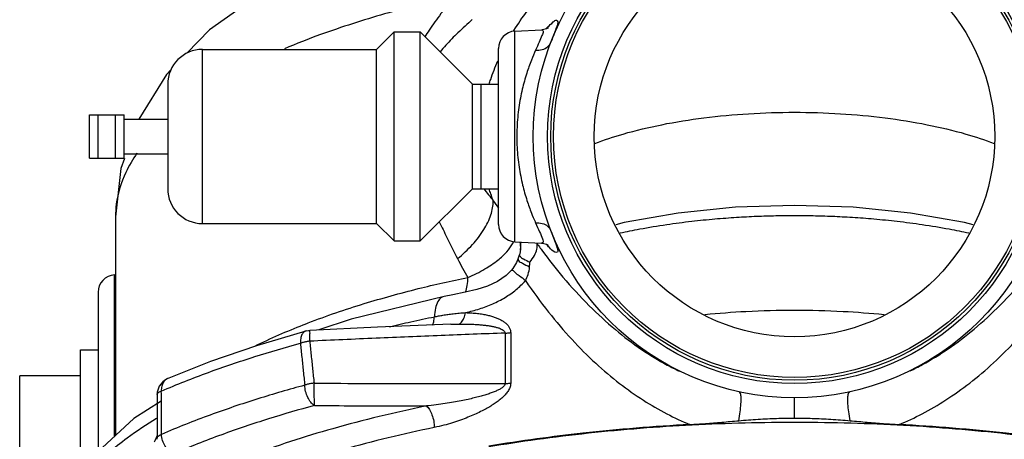
# Model space of a CAD drawing. Units: inches. Extents: x -5.2 to 22.3, y -2.9 to 21.3.
# Drawn here: x 8.1 to 9.9, y 16 to 16.8 of the extents above; entities that cross this region are included whole.
import ezdxf

# ---------------------------------------------------------------- set-up
doc = ezdxf.new("R2010")
doc.units = ezdxf.units.IN
doc.header["$LTSCALE"] = 1.21
doc.header["$MEASUREMENT"] = 0
doc.layers.get('0').update_dxf_attribs({"linetype": 'CONTINUOUS'})
doc.layers.add('02___PRT_ALL_AXES', color=7, linetype='CONTINUOUS')
doc.layers.add('MACHINE', color=7, linetype='CONTINUOUS')

msp = doc.modelspace()

# ---------------------------------------------------------------- linework, layer by layer
at = {"color": 7, "linetype": 'Continuous'}
for p, q in [((9.01667, 16.74499), (9.06499, 16.74752)), ((9.01667, 16.36688), (9.01667, 16.74499)), ((9.06511, 16.74753), (9.06511, 16.74753)), ((8.4558, 16.39968), (8.4558, 16.71218)), ((8.98705, 16.3981), (8.98705, 16.71377)), ((8.3933, 16.64968), (8.3933, 16.46218)), ((8.25268, 16.51687), (8.25268, 16.595)), ((8.25268, 16.595), (8.31518, 16.595)), ((8.2683, 16.51687), (8.2683, 16.595)), ((8.29955, 16.51687), (8.29955, 16.595)), ((8.31518, 16.51687), (8.31518, 16.595)), ((8.31855, 16.52468), (8.31818, 16.52363)), ((8.25268, 16.51687), (8.31518, 16.51687)), ((8.29955, 16.41178), (8.29955, 16.01929)), ((9.01667, 16.36688), (9.06442, 16.36438)), ((9.02683, 16.35393), (9.02687, 16.35423)), ((9.06509, 16.36434), (9.06508, 16.36435)), ((9.06511, 16.36435), (9.06627, 16.36426)), ((9.02187, 16.33553), (9.02186, 16.33553)), ((9.02465, 16.34432), (9.02461, 16.34418)), ((8.29792, 16.30749), (8.29955, 16.30757)), ((8.29792, 16.01778), (8.29792, 16.30749)), ((8.2683, 16.27628), (8.2683, 15.99043)), ((8.99874, 16.20312), (8.99874, 16.11254)), ((9.00895, 16.20398), (9.00895, 16.1134)), ((8.12768, 15.98562), (8.12768, 16.12625)), ((8.37453, 16.09738), (8.3742, 16.09274)), ((8.3742, 16.09276), (8.37442, 16.01502)), ((8.37452, 16.01254), (8.37442, 16.01502))]:
    msp.add_line(p, q, dxfattribs=at)
for points in [[(9.4864, 17.02371), (9.34654, 17.01945), (9.17746, 17.00369), (9.01342, 16.97714), (8.8564, 16.93907), (8.7082, 16.88785), (8.57375, 16.82181), (8.46828, 16.74723), (8.42787, 16.70528)], [(9.07619, 16.75044), (9.07688, 16.751), (9.07633, 16.75066), (9.07294, 16.74909), (9.06607, 16.74759), (9.06511, 16.74753)], [(8.39894, 16.67524), (8.39131, 16.66733), (8.34135, 16.58718)], [(8.31573, 16.51668), (8.30944, 16.49875), (8.29955, 16.41178)], [(9.5183, 16.43229), (9.41251, 16.42881), (9.30967, 16.41844), (9.21259, 16.40139), (9.19751, 16.3974)], [(9.83909, 16.39739), (9.8236, 16.40148), (9.72661, 16.41849), (9.62391, 16.42882), (9.5183, 16.43229)], [(9.02683, 16.35393), (9.02507, 16.34562), (9.02463, 16.34422)], [(9.06627, 16.36426), (9.07321, 16.36268), (9.07649, 16.36112), (9.07694, 16.36083)], [(9.02186, 16.33554), (9.01952, 16.33), (9.01271, 16.3188), (9.01052, 16.31609)], [(9.02458, 16.34408), (9.02434, 16.34319), (9.02186, 16.33553)], [(9.01052, 16.31609), (9.00111, 16.30673), (8.9852, 16.2957), (8.96735, 16.28747), (8.948, 16.2814), (8.92717, 16.27654), (8.90489, 16.272), (8.88939, 16.26887)], [(8.88939, 16.26887), (8.72281, 16.22821), (8.66478, 16.2088)], [(8.39308, 16.12155), (8.47048, 16.15247), (8.55345, 16.18099), (8.64156, 16.207)], [(8.64156, 16.207), (8.6462, 16.20789), (8.64835, 16.20807)], [(8.90157, 16.21895), (8.77017, 16.21352), (8.64835, 16.20807)], [(8.39308, 16.12155), (8.38436, 16.11591), (8.37793, 16.10766), (8.37453, 16.09738)], [(8.38171, 16.08081), (8.33284, 16.05002), (8.2515, 15.97492), (8.20001, 15.89691), (8.17628, 15.81575), (8.17455, 15.78671)]]:
    msp.add_lwpolyline(points, dxfattribs=at)
for centre, radius, start, end in [((9.0183, 16.71378), 0.03125, 93, 180), ((8.4558, 16.64968), 0.0625, 90, 180), ((8.4558, 16.46218), 0.0625, 180, 270), ((9.0183, 16.39809), 0.03125, 180, 267), ((8.29955, 16.27628), 0.03125, 93.00001, 180)]:
    msp.add_arc(centre, radius, start, end, dxfattribs=at)
for points, start_tangent, end_tangent in [([(9.01481, 16.74618), (9.03842, 16.78076), (9.08354, 16.83368), (9.13466, 16.88081), (9.19069, 16.922), (9.25078, 16.95699), (9.31425, 16.98539), (9.38046, 17.00664), (9.41845, 17.01514)], (0.5278774, 0.8493206), (0.9826322, 0.1855639)), ([(9.61877, 17.01504), (9.6619, 17.00515), (9.73085, 16.98211), (9.79672, 16.95136), (9.85877, 16.9135), (9.9162, 16.86893), (9.96798, 16.81791), (10.01271, 16.76059), (10.02196, 16.74629)], (0.9824766, -0.1863861), (0.527994, -0.8492481)), ([(8.90911, 16.80721), (8.78265, 16.77578), (8.6676, 16.73871), (8.60301, 16.71325)], (-0.9774185, -0.2113126), (-0.9199441, -0.3920496)), ([(8.90911, 16.80721), (8.88381, 16.77633), (8.86246, 16.74654), (8.85495, 16.73479)], (-0.6553214, -0.7553502), (-0.5238702, -0.8517981)), ([(8.9401, 16.76573), (8.9143, 16.74209), (8.89261, 16.71971), (8.88222, 16.70759)], (-0.7531189, -0.6578844), (-0.6295225, -0.7769822)), ([(9.0754, 16.75244), (9.08534, 16.76143), (9.09135, 16.76445), (9.0933, 16.76153), (9.09153, 16.75312), (9.087, 16.7403), (9.08114, 16.72509)], (0.7166327, 0.6974507), (-0.3608932, -0.9326071)), ([(9.01423, 16.74525), (9.01481, 16.74618)], (0.5258941, 0.8505501), (0.5278774, 0.8493206)), ([(9.06515, 16.74763), (9.06535, 16.74753), (9.06704, 16.7447), (9.06489, 16.73687), (9.05992, 16.72502), (9.05363, 16.71103)], (0.919, -0.3942575), (-0.40959, -0.9122697)), ([(9.07211, 16.74911), (9.07471, 16.75177)], (0.687922, 0.7257847), (0.7100257, 0.7041758)), ([(9.07471, 16.75177), (9.0754, 16.75244)], (0.7100257, 0.7041758), (0.7166328, 0.6974507)), ([(9.05363, 16.71103), (9.06555, 16.71199), (9.07525, 16.71695), (9.08114, 16.72509)], (0.9958124, -0.0914203), (0.3608755, 0.932614)), ([(9.05363, 16.71103), (9.046, 16.69284), (9.03769, 16.66938), (9.02982, 16.64086), (9.02365, 16.60814), (9.02031, 16.57262), (9.02047, 16.53611), (9.02407, 16.50086), (9.03035, 16.46878), (9.03815, 16.44108), (9.04624, 16.41841), (9.05261, 16.40312)], (-0.4096056, -0.9122627), (0.4038845, -0.91481)), ([(8.97038, 16.64999), (8.97309, 16.65845), (8.98583, 16.69146)], (0.2924763, 0.9562728), (0.4023794, 0.915473)), ([(9.16003, 16.54348), (9.21083, 16.56036), (9.28007, 16.57711), (9.35569, 16.58936), (9.43587, 16.59686), (9.5183, 16.59938)], (0.9341207, 0.3569573), (1, 0.0000038)), ([(9.5183, 16.59938), (9.60073, 16.59686), (9.68091, 16.58936), (9.75653, 16.57711), (9.82579, 16.56036), (9.87657, 16.54348)], (1, -0.0000035), (0.9341204, -0.3569581)), ([(8.33815, 16.52578), (8.31821, 16.49136), (8.30111, 16.43488), (8.29958, 16.41178)], (-0.5672736, -0.8235294), (0.0007563, -0.9999997)), ([(8.96056, 16.46222), (8.97765, 16.44049)], (0.6239934, -0.7814296), (0.6118309, -0.7909886)), ([(8.97765, 16.44049), (8.97317, 16.45313), (8.97039, 16.46183)], (-0.3505446, 0.936546), (-0.2924194, 0.9562902)), ([(8.91367, 16.3367), (8.94043, 16.36193), (8.96077, 16.38874), (8.97344, 16.41548), (8.97765, 16.44049)], (0.7763616, 0.6302877), (-0.0063647, 0.9999797)), ([(8.97765, 16.44049), (8.9869, 16.42744)], (0.5687825, -0.822488), (0.5880157, -0.8088495)), ([(8.88076, 16.40279), (8.89442, 16.37476), (8.91366, 16.3367)], (0.4316328, -0.9020494), (0.4585118, -0.8886883)), ([(9.05261, 16.40312), (9.05363, 16.40084)], (0.4038845, -0.91481), (0.4096052, -0.9122629)), ([(9.05363, 16.40084), (9.06555, 16.39987), (9.07525, 16.39492), (9.08114, 16.38678)], (0.9958124, 0.0914198), (0.360878, -0.932613)), ([(9.05363, 16.40084), (9.06084, 16.38478), (9.06593, 16.37205)], (0.4095855, -0.9122717), (0.3542057, -0.9351675)), ([(9.20536, 16.38287), (9.24049, 16.38991), (9.28891, 16.39795), (9.33388, 16.40385), (9.37555, 16.40807), (9.41425, 16.41098), (9.4505, 16.41287), (9.48494, 16.41391), (9.5183, 16.41424)], (0.9774599, 0.2111211), (1, 0)), ([(9.5183, 16.41424), (9.55155, 16.41391), (9.58594, 16.41287), (9.62219, 16.411), (9.66093, 16.40808), (9.70264, 16.40386), (9.74767, 16.39795), (9.79612, 16.38991), (9.83125, 16.38287)], (1, 0), (0.9774599, -0.211121)), ([(9.08114, 16.38678), (9.08785, 16.36932), (9.09244, 16.35556), (9.0929, 16.34827), (9.08821, 16.34853), (9.07844, 16.35643), (9.07562, 16.35961)], (0.3609, -0.9326045), (-0.6732534, 0.7394119)), ([(9.01212, 16.36318), (9.01429, 16.36739)], (0.4899295, 0.8717621), (0.4207697, 0.9071675)), ([(9.02677, 16.35389), (9.02614, 16.3665)], (0.0676241, 0.9977109), (-0.1662817, 0.9860783)), ([(9.02722, 16.35991), (9.02689, 16.36643)], (0.0098454, 0.9999515), (-0.1114681, 0.993768)), ([(9.05561, 16.36485), (9.0563, 16.36388)], (0.5810648, -0.8138573), (0.5781528, -0.8159285)), ([(9.06593, 16.37205), (9.06678, 16.3652), (9.06509, 16.3648)], (0.3542057, -0.9351675), (-0.999965, 0.0083612)), ([(8.93204, 16.30301), (8.96283, 16.31831), (8.98593, 16.33405), (9.00203, 16.34921), (9.01212, 16.36318)], (0.9214654, 0.3884604), (0.4899295, 0.8717621)), ([(9.02667, 16.35261), (9.0267, 16.35295), (9.02677, 16.35389)], (0.0917369, 0.9957833), (0.0676241, 0.9977109)), ([(9.02686, 16.35424), (9.02722, 16.35991)], (0.1154875, 0.9933089), (0.0098454, 0.9999515)), ([(9.04324, 16.33031), (9.05151, 16.34238), (9.05597, 16.35386), (9.0563, 16.36388)], (0.6376864, 0.7702961), (-0.1935485, 0.9810907)), ([(9.0563, 16.36388), (9.0592, 16.3598)], (0.5781039, -0.8159631), (0.5825978, -0.8127606)), ([(9.0592, 16.3598), (9.06509, 16.35168)], (0.5825978, -0.8127606), (0.5915462, -0.8062711)), ([(9.06509, 16.35168), (9.10282, 16.30374), (9.14988, 16.25233), (9.1969, 16.20927), (9.24372, 16.17395), (9.28993, 16.14583), (9.31138, 16.13487)], (0.5915462, -0.8062711), (0.9011571, -0.4334927)), ([(9.07562, 16.35961), (9.07257, 16.36289)], (-0.6732534, 0.7394119), (-0.685749, 0.7278381)), ([(9.72588, 16.13525), (9.74797, 16.1466), (9.7942, 16.17496), (9.8408, 16.21037), (9.88742, 16.25331), (9.93392, 16.30429), (9.97177, 16.3525)], (0.9002886, 0.4352935), (0.5907593, 0.8068478)), ([(8.91366, 16.3367), (8.92263, 16.31981), (8.93204, 16.30302)], (0.458256, -0.8888203), (0.4981764, -0.8670757)), ([(9.02207, 16.33552), (9.02292, 16.33347), (9.02998, 16.3286), (9.04281, 16.32202)], (-0.0696804, -0.9975694), (0.9049871, -0.425439)), ([(9.02465, 16.34417), (9.02563, 16.34092), (9.0257, 16.34081)], (-0.1650768, -0.9862807), (0.5589355, -0.8292112)), ([(9.0257, 16.34081), (9.032, 16.33626), (9.04324, 16.33031)], (0.5589355, -0.8292112), (0.8976528, -0.4407034)), ([(9.04281, 16.32202), (9.04311, 16.32623), (9.04324, 16.33031)], (0.0914734, 0.9958075), (0.0139658, 0.9999025)), ([(9.01093, 16.31567), (9.01126, 16.3159), (9.01583, 16.31283), (9.02416, 16.30642), (9.0355, 16.29724)], (0.7208571, 0.6930837), (0.7724047, -0.6351307)), ([(9.0355, 16.29724), (9.0402, 16.30826), (9.04281, 16.32203)], (0.4992906, 0.8664346), (0.0914484, 0.9958098)), ([(8.64297, 16.22043), (8.64542, 16.22138), (8.74595, 16.25593), (8.84307, 16.28284), (8.93204, 16.30302)], (0.9327241, 0.3605908), (0.9795228, 0.2013334)), ([(8.92786, 16.23983), (8.9528, 16.24663), (8.9766, 16.25554), (8.99882, 16.26706), (9.01869, 16.28113), (9.0355, 16.29724)], (0.9730243, 0.2307025), (0.6667492, 0.7452821)), ([(8.92799, 16.27672), (8.93102, 16.28872), (8.93204, 16.30302)], (0.3522354, 0.9359114), (-0.0001516, 1)), ([(8.8894, 16.26881), (8.88503, 16.26709), (8.87846, 16.25982), (8.87398, 16.24792), (8.87199, 16.23244)], (-0.9784225, -0.2066142), (-0.0398312, -0.9992064)), ([(9.3575, 16.23662), (9.4312, 16.24207), (9.5183, 16.24429), (9.60541, 16.24207), (9.67911, 16.23662)], (0.995319, 0.0966436), (0.995319, -0.0966436)), ([(8.79136, 16.21446), (8.8299, 16.22341), (8.87199, 16.23244)], (0.9721649, 0.2342975), (0.9795226, 0.2013342)), ([(8.8681, 16.21747), (8.87072, 16.22332), (8.87199, 16.23244)], (0.605548, 0.7958088), (0.0312585, 0.9995113)), ([(8.87199, 16.23244), (8.87932, 16.23387), (8.88741, 16.23528), (8.89629, 16.23663), (8.90597, 16.23787), (8.91645, 16.23894), (8.92786, 16.23983)], (0.9793638, 0.2021055), (0.9978887, 0.0649471)), ([(8.91548, 16.21931), (8.92069, 16.22273), (8.92501, 16.22989), (8.92786, 16.23983)], (0.9705959, 0.2407148), (0.1768983, 0.9842291)), ([(8.92786, 16.23983), (8.93924, 16.23933), (8.94953, 16.23835), (8.95876, 16.23701), (8.96703, 16.23536), (8.97444, 16.23344), (8.98113, 16.23126), (8.98722, 16.22881), (8.99279, 16.22599), (8.99789, 16.2227), (9.00231, 16.21889), (9.00576, 16.2146), (9.00806, 16.20973), (9.00895, 16.20398)], (0.9998099, -0.0195002), (-0.0050613, -0.9999872)), ([(8.54962, 16.17982), (8.63677, 16.21802)], (0.8977842, 0.4404356), (0.930936, 0.3651825)), ([(8.64156, 16.20698), (8.6382, 16.20532), (8.63435, 16.20056), (8.63201, 16.19348), (8.63141, 16.18478)], (-0.9626657, -0.2706933), (0.0327154, -0.9994647)), ([(8.63677, 16.21802), (8.64297, 16.22043)], (0.930936, 0.3651825), (0.9327241, 0.3605908)), ([(8.64832, 16.20803), (8.64831, 16.20804), (8.648, 16.20531), (8.64794, 16.19848), (8.64815, 16.18854)], (-0.6605942, 0.7507432), (0.0308186, -0.999525)), ([(8.90157, 16.21895), (8.90378, 16.21903), (8.91548, 16.21931)], (0.999222, 0.0394378), (0.9999242, 0.0123137)), ([(8.91548, 16.21931), (8.92722, 16.21931), (8.93782, 16.21905), (8.94732, 16.21858), (8.95583, 16.21793), (8.96346, 16.21713), (8.97033, 16.21619), (8.97658, 16.21509), (8.98229, 16.2138), (8.98752, 16.21226), (8.99203, 16.21044), (8.99555, 16.20837), (8.99787, 16.20599), (8.99874, 16.20312)], (0.9999248, 0.0122603), (-0.0242365, -0.9997063)), ([(8.64815, 16.18854), (8.64222, 16.18768), (8.63657, 16.18641), (8.63141, 16.18478)], (-0.994137, -0.1081274), (-0.9385417, -0.3451659)), ([(8.99874, 16.20312), (8.8842, 16.19874), (8.76737, 16.19388), (8.64815, 16.18854)], (-0.9993377, -0.0363887), (-0.9989347, -0.0461462)), ([(8.64815, 16.18854), (8.65076, 16.16347), (8.65336, 16.13839), (8.65598, 16.1133)], (0.1030571, -0.9946754), (0.1037629, -0.9946021)), ([(8.99874, 16.20312), (9.00222, 16.20326), (9.00564, 16.20355), (9.00895, 16.20398)], (0.9998073, 0.0196284), (0.9884311, 0.1516709)), ([(8.3819, 16.099), (8.46669, 16.13265), (8.54993, 16.16089), (8.63141, 16.18478)], (0.9183536, 0.3957609), (0.9646883, 0.2633943)), ([(8.63141, 16.18478), (8.63405, 16.15972), (8.63669, 16.13465), (8.63934, 16.10957)], (0.1045619, -0.9945184), (0.1052914, -0.9944414)), ([(8.39309, 16.12154), (8.39061, 16.1202), (8.38567, 16.11507), (8.38267, 16.10777), (8.3819, 16.099)], (-0.9188405, -0.3946291), (0.0420377, -0.999116)), ([(8.63934, 16.10957), (8.55538, 16.08512), (8.46956, 16.05607), (8.38205, 16.02123)], (-0.9653116, -0.2611007), (-0.9174443, -0.3978643)), ([(8.65598, 16.1133), (8.65008, 16.11244), (8.64447, 16.11118), (8.63934, 16.10957)], (-0.9945944, -0.1038365), (-0.9402179, -0.3405736)), ([(8.65666, 16.07317), (8.65017, 16.079), (8.64468, 16.08783), (8.6409, 16.09849), (8.63934, 16.10957)], (-0.8568047, 0.5156411), (-0.0325131, 0.9994713)), ([(8.65598, 16.1133), (8.65578, 16.10166), (8.65584, 16.09002), (8.65614, 16.08004), (8.65666, 16.07317)], (-0.0304142, -0.9995374), (0.1226771, -0.9924466)), ([(8.65598, 16.1133), (8.75264, 16.11276), (8.841, 16.11248), (8.92257, 16.11241), (8.99874, 16.11254)], (0.9999772, -0.0067482), (0.9999959, 0.0028519)), ([(8.99874, 16.11254), (8.99771, 16.10926), (8.99465, 16.10594), (8.99001, 16.10279), (8.98422, 16.09982), (8.97765, 16.09705), (8.97038, 16.09442), (8.96235, 16.09186), (8.95342, 16.08932), (8.94346, 16.08677), (8.93233, 16.08419), (8.91994, 16.08162), (8.90632, 16.07909), (8.89148, 16.07667), (8.87527, 16.07439), (8.85755, 16.07236)], (0.0206387, -0.999787), (-0.9949536, -0.1003365)), ([(9.00895, 16.1134), (9.00789, 16.10685), (9.00487, 16.10022), (9.00033, 16.09395), (8.99468, 16.08805), (8.98827, 16.08255), (8.98119, 16.07734), (8.97338, 16.07226), (8.96469, 16.06722), (8.95502, 16.06217), (8.94421, 16.05707), (8.93219, 16.05198), (8.91899, 16.04699), (8.90461, 16.04219), (8.88892, 16.03771), (8.8718, 16.0337)], (0.0026853, -0.9999964), (-0.9795132, -0.20138)), ([(8.99874, 16.11254), (9.00222, 16.11268), (9.00564, 16.11297), (9.00895, 16.1134)], (0.9998094, 0.0195257), (0.9884145, 0.1517784)), ([(8.3742, 16.09275), (8.37493, 16.09481), (8.37757, 16.09705), (8.3819, 16.099)], (0.0031623, 0.999995), (0.9486309, 0.3163849)), ([(8.38205, 16.02123), (8.38197, 16.06013), (8.3819, 16.099)], (-0.0019931, 0.999998), (-0.0019884, 0.999998)), ([(8.65666, 16.07317), (8.57434, 16.0492), (8.49021, 16.02072), (8.40443, 15.98657)], (-0.9653116, -0.2611007), (-0.9174443, -0.3978643)), ([(8.85755, 16.07236), (8.6895, 16.03158), (8.53913, 15.98209), (8.40964, 15.92499)], (-0.9795137, -0.2013776), (-0.8899765, -0.4560065)), ([(8.65666, 16.07317), (8.72791, 16.07276), (8.79473, 16.0725), (8.85755, 16.07236)], (0.9999786, -0.0065381), (0.9999991, -0.0013186)), ([(8.85755, 16.07236), (8.86306, 16.06598), (8.86767, 16.05646), (8.87073, 16.04517), (8.8718, 16.0337)], (0.7871369, -0.6167783), (0, -1)), ([(8.17457, 15.78686), (8.18023, 15.83311), (8.20642, 15.89584), (8.25356, 15.95693), (8.32082, 16.01525), (8.37352, 16.05046)], (0.001409, 0.999999), (0.8539795, 0.5203067)), ([(8.8718, 16.0337), (8.70737, 15.99379), (8.56024, 15.94538), (8.43355, 15.88951)], (-0.9795137, -0.2013776), (-0.8899765, -0.4560065)), ([(9.05621, 16.01261), (9.14847, 16.02388), (9.33464, 16.03861), (9.5245, 16.04334), (9.71424, 16.03796), (9.90004, 16.02258), (9.98042, 16.0126)], (0.9906948, 0.136102), (0.9906948, -0.1361021)), ([(8.36949, 16.0079), (8.37466, 16.01861)], (0.4265187, 0.9044788), (0.4433892, 0.8963292)), ([(8.37442, 16.01503), (8.37514, 16.01705)], (0.0218624, 0.999761), (0.561815, 0.8272629)), ([(8.37514, 16.01705), (8.37774, 16.01928)], (0.561815, 0.8272629), (0.863186, 0.5048861)), ([(8.37774, 16.01928), (8.38205, 16.02123)], (0.863186, 0.5048861), (0.9402315, 0.3405358)), ([(8.40443, 15.98657), (8.39605, 15.99175), (8.38895, 16.00003), (8.38406, 16.01031), (8.38205, 16.02123)], (-0.932347, 0.3615649), (-0.0421531, 0.9991112)), ([(8.96973, 15.99943), (9.05621, 16.01261)], (0.986217, 0.1654571), (0.9906948, 0.136102))]:
    msp.add_spline(points, degree=3, dxfattribs=dict(at, start_tangent=start_tangent, end_tangent=end_tangent))
at = {"layer": '02___PRT_ALL_AXES', "color": 7, "linetype": 'Continuous'}
for p, q in [((8.7683, 16.71218), (8.79955, 16.74343)), ((8.79955, 16.36843), (8.79955, 16.74343)), ((8.79955, 16.74343), (8.84643, 16.74343)), ((8.84643, 16.36843), (8.84643, 16.74343)), ((8.84643, 16.74343), (8.94018, 16.64968)), ((8.4558, 16.71218), (8.7683, 16.71218)), ((8.7683, 16.39968), (8.7683, 16.71218)), ((8.94018, 16.46218), (8.94018, 16.64968)), ((8.94018, 16.64968), (8.98705, 16.64968)), ((8.9558, 16.46219), (8.9558, 16.64968)), ((8.31518, 16.58718), (8.3933, 16.58718)), ((8.31518, 16.52468), (8.3933, 16.52468)), ((8.84643, 16.36843), (8.94018, 16.46218)), ((8.94018, 16.46218), (8.98705, 16.46218)), ((8.4558, 16.39968), (8.7683, 16.39968)), ((8.7683, 16.39968), (8.79955, 16.36843)), ((8.79955, 16.36843), (8.84643, 16.36843)), ((8.23705, 15.95303), (8.23705, 16.17312)), ((8.23705, 16.17312), (8.2683, 16.17312)), ((8.23705, 16.12625), (8.12768, 16.12625))]:
    msp.add_line(p, q, dxfattribs=at)
at = {"layer": 'MACHINE', "color": 7, "linetype": 'Continuous'}
msp.add_line((9.5183, 16.05066), (9.5183, 16.08718), dxfattribs=at)
for radius in [0.46875, 0.44329, 0.4375, 0.4325, 0.35938]:
    msp.add_circle((9.5183, 16.55593), radius, dxfattribs=at)
for points, start_tangent, end_tangent in [([(9.0355, 16.29724), (9.07685, 16.24079), (9.119, 16.19149), (9.16158, 16.14895), (9.20439, 16.11279), (9.24713, 16.08267), (9.28933, 16.05822), (9.33046, 16.03901)], (0.5599077, -0.828555), (0.9237543, -0.3829855)), ([(9.70607, 16.03902), (9.74762, 16.05846), (9.79006, 16.08313), (9.83286, 16.11343), (9.87556, 16.14965), (9.91789, 16.19207), (9.95968, 16.24106), (10.00079, 16.29722)], (0.9236787, 0.383168), (0.5600732, 0.8284431)), ([(9.41834, 16.04594), (9.42088, 16.0621), (9.42228, 16.07631), (9.42242, 16.08752), (9.42131, 16.09487), (9.41902, 16.09779)], (0.1798506, 0.9836939), (-0.9773491, 0.2116334)), ([(9.61822, 16.04596), (9.61567, 16.06209), (9.61428, 16.07631), (9.61413, 16.08752), (9.61524, 16.09487), (9.61753, 16.0978)], (-0.1799253, 0.9836803), (0.9769959, 0.2132582)), ([(9.41837, 16.04595), (9.45293, 16.04858), (9.4863, 16.05013), (9.5183, 16.05066)], (0.9959906, 0.0894585), (0.9999935, 0.003603)), ([(9.5183, 16.05066), (9.55026, 16.05013), (9.58361, 16.04858), (9.61817, 16.04595)], (0.9999934, -0.0036399), (0.9959906, -0.0894584)), ([(9.33046, 16.03901), (9.13839, 16.02342), (9.05609, 16.01324)], (-0.9986045, -0.0528119), (-0.9907162, -0.1359462)), ([(9.33046, 16.03901), (9.35848, 16.04082), (9.38774, 16.04322), (9.41837, 16.04595)], (0.9986045, 0.0528119), (0.9960596, 0.0886867)), ([(9.61817, 16.04595), (9.6488, 16.04322), (9.67806, 16.04083), (9.70607, 16.03902)], (0.9960596, -0.0886868), (0.9986056, -0.0527906)), ([(9.98051, 16.01324), (9.89814, 16.02343), (9.70607, 16.03902)], (-0.9907162, 0.1359462), (-0.9986056, 0.0527906)), ([(9.05609, 16.01324), (8.96963, 16.00008)], (-0.9907162, -0.1359462), (-0.9862469, -0.1652786))]:
    msp.add_spline(points, degree=3, dxfattribs=dict(at, start_tangent=start_tangent, end_tangent=end_tangent))

doc.saveas('drawing.dxf')
